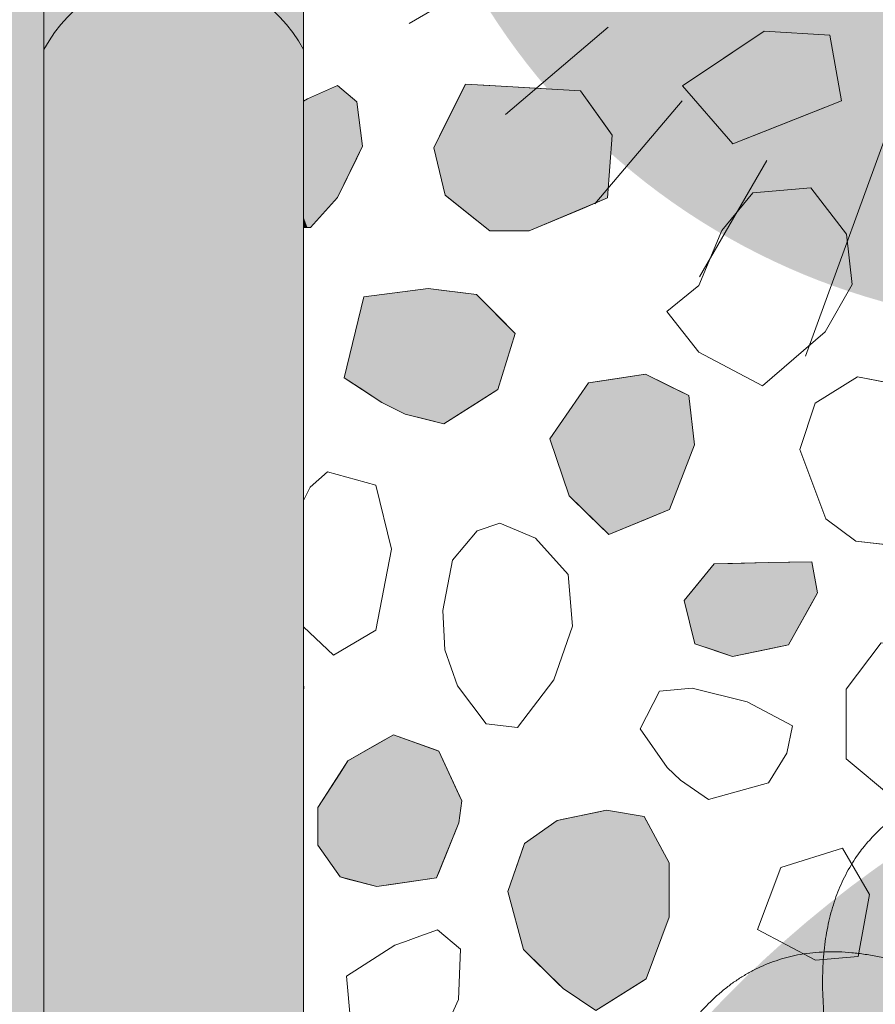
# Model space of a CAD drawing. Units: millimetres. Extents: x -7147 to 8201, y -6216 to 12198.
# Drawn here: x -3327 to -3064, y 6306 to 6609 of the extents above; entities that cross this region are included whole.
import ezdxf

# ---------------------------------------------------------------- set-up
doc = ezdxf.new("R2010")
doc.units = ezdxf.units.MM
doc.header["$LTSCALE"] = 100
for name, color, linetype, lineweight in [('Landscape-Features', 7, 'Continuous', 25), ('None', 7, 'Continuous', 5), ('Plants-Component-Color Fill', 7, 'Continuous', 5), ('Plants-Component-Interior Linework', 7, 'Continuous', 18)]:
    doc.layers.add(name, color=color, linetype=linetype, lineweight=lineweight)

# ---------------------------------------------------------------- blocks, each defined once
blk = doc.blocks.new('*U48')
at = {"layer": 'None', "color": 7, "linetype": 'Continuous', "lineweight": 5, "transparency": 33554687}
for points, knots in [([(112.1435419949734, 296.4231257766913), (163.6928437229375, 331.8753171824999), (199.830233232151, 297.6083541182689), (235.8695209680945, 263.2559214063004), (192.1620008510558, 215.7170848588532), (237.4235031123357, 247.521968128713), (260.3626562658926, 214.4822663572745), (283.2204535423848, 181.3716845403247), (249.4853991737573, 144.3520436186132), (300.1593316338449, 180.5672827851934), (321.3027215372242, 143.8420468259152), (342.3626242996718, 107.0440739905519), (311.9705429149748, 72.63180647841236)], [0, 0, 0, 0.1711145492533198, 0.1711145492533198, 0.3421871524328123, 0.3421871524328123, 0.4887315024577168, 0.4887315024577168, 0.6353194554940254, 0.6353194554940254, 0.81761343942187, 0.81761343942187, 1, 1, 1]), ([(298.9373128376424, 105.5837413633872), (359.2864729137859, 89.08624875939495), (356.4327019423791, 39.36712095702168), (353.4503314182876, -10.33222873491581), (288.9293258377065, -7.625176105792022), (342.4344713171851, -21.67343557011914), (332.0004771929757, -60.5187494080056), (321.4598353594525, -99.34766124348627), (271.4100550957853, -97.46957637178242), (331.7771533035825, -112.8059525028083), (317.3689529635158, -152.6580497604368), (302.8513110851275, -192.4933153356372), (256.9506755824738, -191.4861278289449)], [0, 0, 0, 0.1711145492533194, 0.1711145492533194, 0.3421871524328118, 0.3421871524328118, 0.488731502457716, 0.488731502457716, 0.6353194554940246, 0.6353194554940246, 0.8176134394218699, 0.8176134394218699, 1, 1, 1])]:
    blk.add_open_spline(points, degree=2, knots=knots, dxfattribs=at)
blk = doc.blocks.new('RUDUS pensas Y2')
at = {"layer": 'None', "linetype": 'Continuous', "lineweight": 0, "transparency": 33554687}
h = blk.add_hatch(color=253, dxfattribs=at)
edge = h.paths.add_edge_path()
edge.add_arc((0, 0), 350, 0, 360, ccw=False)
at = {"layer": 'None', "color": 7, "transparency": 33554687}
blk.add_blockref('*U48', (0, 0), dxfattribs=at)
blk = doc.blocks.new('G-MsKS (2D)')
at = {"layer": 'Plants-Component-Color Fill', "linetype": 'Continuous', "lineweight": 0, "transparency": 33554687}
h = blk.add_hatch(color=253, dxfattribs=at)
edge = h.paths.add_edge_path()
edge.add_arc((-0.04335740441587177, -0.004648073239451378), 209.953820445718, 179.9987315544964, 225.005018970104)
edge.add_arc((-0.004647675689540165, 0.0433662557632033), 210.01514429402, 225.0068124644527, 270.0012679666625)
edge.add_arc((0.004647675689582798, 0.04336625576326014), 210.01514429402, 269.9987320333375, 314.9931875355473)
edge.add_arc((0.04335740441592861, -0.004648073239394535), 209.953820445718, 314.994981029896, 360.0012684455036)
edge.add_arc((0.0004329705486725288, -0.0004329692862512502), 209.9967448285807, 0.000118131891907448, 45.00016706396724)
edge.add_arc((-0.0004329692863080936, 0.0004329705487009505), 209.9967448285807, 44.99983293603275, 89.99988186810808)
edge.add_arc((0.0004329692862512502, 0.0004329705486725288), 209.9967448285807, 90.00011813189191, 135.0001670639672)
edge.add_arc((-0.0004329705487009505, -0.0004329692863080936), 209.9967448285807, 134.9998329360328, 179.9998818681081)
at = {"layer": 'Plants-Component-Interior Linework', "color": 7, "lineweight": 5}
for p, q in [((-27.63524184615115, -75.97245737916171), (-79.72154280338667, -219.1636876763876)), ((-158.8842897460019, -91.66792097836314), (-201.9454374412042, -116.6669802445908)), ((-140.5540921919097, -117.7789275634995), (-172.2163687676388, -144.7196613358419)), ((-117.7789275634995, -140.5540921919097), (-144.7196613358419, -172.2163687676388)), ((-91.66792097836314, -158.8842897460019), (-112.4957666980245, -194.7234242709314))]:
    blk.add_line(p, q, dxfattribs=at)
at = {"layer": 'None', "color": 0, "flags": 1}
for tag in ['Water_Range', 'Tolerances', 'Spread', 'Scheduled_Size', 'Soil_Range', 'Supplier', 'Spacing', 'SKU', 'Class_Code', 'Growth_Habit', 'Quantity', 'Common_Name', 'Category', 'Comment_1', 'Comment_2', 'Comment_3', 'Custom_Image', 'pH_Range', 'Plantlist_Name', 'Height', 'Extended_Price', 'Nursery_Schedule_Comments', 'Landscape_Use', 'Mature_Height', 'Mature_Spread', 'Flower_Characteristics', 'Floral_Color', 'Blooms_Begin', 'Foliage_Characteristics', 'Foliage_Color', 'Fall_Colors', 'Fruit_Characteristics', 'Fruit_Color', 'Light_Range', 'Plant_Zone', 'Project_Numbers', 'Image_Plant_Form', 'Image_Detail', 'Latin_Name', 'Price', 'Persistence', 'Favorite', 'Image_Misc', 'ID', 'Notes']:
    blk.add_attdef(tag, (-225, -225), '', height=0.18, dxfattribs=at)
blk = doc.blocks.new("Miscanthus sinensis 'Kleine Silberspinne'  (2D)")
at = {"layer": 'None', "color": 7, "transparency": 33554687}
blk.add_blockref('G-MsKS (2D)', (0, 0), dxfattribs=at)
blk = doc.blocks.new('Plant (2D)')
at = {"layer": 'None', "color": 7, "transparency": 33554687}
blk.add_blockref("Miscanthus sinensis 'Kleine Silberspinne'  (2D)", (0, 0), dxfattribs=at)
blk = doc.blocks.new('RUDUS heinä Y (2D)')
at = {"layer": 'None', "color": 7, "transparency": 33554687}
blk.add_blockref('Plant (2D)', (0, 0), dxfattribs=at)
at = {"layer": 'None', "color": 0, "flags": 1}
for tag in ['instanceID', 'IFC_UUID']:
    blk.add_attdef(tag, (-225, -225), '', height=0.18, dxfattribs=at)

msp = doc.modelspace()

# ---------------------------------------------------------------- hatches: boundary and pattern name
at = {"layer": 'None', "linetype": 'Continuous', "lineweight": 0, "true_color": 0xe6e2de, "transparency": 33554687}
msp.add_hatch(color=254, dxfattribs=at).paths.add_polyline_path([(-6240, 11200.91154996674), (-6240, 3526), (-3320, 3526), (-3320, 11200.91154996674)])
at = {"layer": 'None', "linetype": 'Continuous', "lineweight": 18, "transparency": 33554687}
h = msp.add_hatch(dxfattribs=at)
h.set_pattern_fill('Formento Betonilaatta 418mm 1_4', style=0, pattern_type=2)
h.set_pattern_definition([(0, (28000, 55000), (0, 420.0000000000001), []), (90, (28000, 55000), (-420.0000000000001, 0), [420.0000000000001, -420.0000000000001]), (90, (28105, 55420), (-420.0000000000001, 0), [420.0000000000001, -420.0000000000001])])
h.paths.add_polyline_path([(-3320, 3526), (-3320, 11200.91154996674), (-6240, 11200.91154996674), (-6240, 3526)])

# ---------------------------------------------------------------- linework, layer by layer
at = {"layer": 'None', "color": 7, "linetype": 'Continuous', "lineweight": 5, "transparency": 33554687, "flags": 128}
for points in [[(-6240, 11200.91154996674), (-6240, 3526), (-3320, 3526), (-3320, 11200.91154996674)], [(-3320, 3526), (-3320, 11200.91154996674), (-6240, 11200.91154996674), (-6240, 3526)]]:
    msp.add_lwpolyline(points, close=True, dxfattribs=at)

# ---------------------------------------------------------------- wipeouts: each hides what was drawn before it
at = {"color": 255, "linetype": 'Continuous', "lineweight": 5, "transparency": 33554559}
msp.add_wipeout([(-3240.0000000000005, 9016.95577498337), (-320, 9016.95577498337), (-320, 5709.955774983368), (-3240.0000000000005, 5709.955774983368)], dxfattribs=at).dxf.layer = 'None'

# ---------------------------------------------------------------- next in the draw order: hatches: boundary and pattern name
at = {"layer": 'None', "linetype": 'Continuous', "lineweight": 0, "true_color": 0xd9d4ce, "transparency": 33554687}
h = msp.add_hatch(color=254, dxfattribs=at)
edge = h.paths.add_edge_path()
edge.add_arc((-3280, 7378.369897094102), 45.47374354195755, 28.402420146502777, 151.5975798534973, ccw=False)
edge.add_line((-3240, 7400), (-3240, 6600))
edge.add_arc((-3280, 6578.369897094095), 45.47374354196101, 28.40242014651085, 151.5975798534892)
edge.add_line((-3320, 6600), (-3320, 7400))

# ---------------------------------------------------------------- next in the draw order: linework, layer by layer
at = {"layer": 'None', "color": 254, "linetype": 'Continuous', "lineweight": 0, "true_color": 0xd9d9d9}
for p, q in [((-3107.661128000001, 6599.107481470179), (-3098.008536000001, 6605.579879999999)), ((-3098.008536000001, 6605.579879999999), (-3077.766768, 6604.391159999999)), ((-3077.766768, 6604.391159999999), (-3074.194512, 6584.149391999999)), ((-3123.138872, 6588.729116), (-3107.661128000001, 6599.107481470179)), ((-3107.661128000001, 6570.870883999999), (-3123.138872, 6588.729116)), ((-3074.194512, 6584.149391999999), (-3077.766768, 6582.73203238784)), ((-3077.766768, 6582.73203238784), (-3098.008536000001, 6574.700731036005)), ((-3098.008536000001, 6574.700731036005), (-3107.661128000001, 6570.870883999999))]:
    msp.add_line(p, q, dxfattribs=at)
at = {"layer": 'None', "color": 251, "linetype": 'Continuous', "lineweight": 0, "true_color": 0x4c4c4c}
for p, q in [((-3237.865739574775, 6585.132500405815), (-3229.532507574776, 6588.895806697194)), ((-3229.532507574776, 6588.895806697194), (-3223.579763574775, 6583.836126697193)), ((-3240, 6584.086516111049), (-3238.758803574775, 6584.729190697193)), ((-3238.758803574775, 6584.729190697193), (-3237.865739574775, 6585.132500405815)), ((-3223.579763574775, 6583.836126697193), (-3221.793635574775, 6570.144510697193)), ((-3221.793635574775, 6570.144510697193), (-3223.579763574775, 6566.503313955169)), ((-3223.579763574775, 6566.503313955169), (-3229.532507574776, 6554.368062697194)), ((-3229.532507574776, 6554.368062697194), (-3237.865739574775, 6545.141766697194)), ((-3238.758803574775, 6545.102133679442), (-3240, 6545.04705099785)), ((-3237.865739574775, 6545.141766697194), (-3238.758803574775, 6545.102133679442))]:
    msp.add_line(p, q, dxfattribs=at)
at = {"layer": 'None', "color": 254, "linetype": 'Continuous', "lineweight": 0, "true_color": 0xe6e6e6}
for p, q in [((-3196.285578262186, 6576.833016942246), (-3190.034130262186, 6589.333973305883)), ((-3190.034130262186, 6589.333973305883), (-3182.593962262186, 6588.897048079551)), ((-3182.593962262186, 6588.897048079551), (-3175.449450262186, 6588.477485305883)), ((-3175.449450262186, 6588.477485305883), (-3170.389770262186, 6588.179900615319)), ((-3170.389770262186, 6588.179900615319), (-3154.616370262186, 6587.252189305882)), ((-3154.616370262186, 6587.252189305882), (-3146.283138262186, 6575.634287957651)), ((-3199.857834262186, 6569.689613305883), (-3196.285578262186, 6576.833016942246)), ((-3146.283138262186, 6575.634287957651), (-3144.795714262186, 6573.560573305883)), ((-3144.795714262186, 6573.560573305883), (-3146.283138262186, 6554.211869305883)), ((-3196.285578262186, 6555.104933305883), (-3199.857834262186, 6569.689613305883)), ((-3190.034130262186, 6550.076776221288), (-3196.285578262186, 6555.104933305883)), ((-3146.283138262186, 6554.211869305883), (-3154.616370262186, 6550.713787343561)), ((-3154.616370262186, 6550.713787343561), (-3170.389770262186, 6544.092509305882)), ((-3182.593962262186, 6544.092509305882), (-3190.034130262186, 6550.076776221288)), ((-3175.449450262186, 6544.092509305882), (-3182.593962262186, 6544.092509305882)), ((-3170.389770262186, 6544.092509305882), (-3175.449450262186, 6544.092509305882))]:
    msp.add_line(p, q, dxfattribs=at)
at = {"layer": 'None', "color": 7, "linetype": 'Continuous', "lineweight": 13}
msp.add_line((-3238.758803574775, 6584.729190697193), (-3240, 6584.086516111049), dxfattribs=at)
at = {"layer": 'None', "color": 255, "linetype": 'Continuous', "lineweight": 13}
for p, q in [((-3083.639885737815, 6557.308704), (-3101.498117737815, 6555.82128)), ((-3072.627461737815, 6543.022728), (-3083.639885737815, 6557.308704)), ((-3101.498117737815, 6555.82128), (-3111.023117737815, 6544.211448)), ((-3111.023117737815, 6544.211448), (-3118.167629737815, 6527.246279999999)), ((-3070.844381737815, 6527.544984), (-3072.627461737815, 6543.022728)), ((-3118.167629737815, 6527.246279999999), (-3127.988285737815, 6519.211751999999)), ((-3079.177613737815, 6512.960303999999), (-3070.844381737815, 6527.544984)), ((-3127.988285737815, 6519.211751999999), (-3118.167629737815, 6506.708855999999)), ((-3098.523269737815, 6496.293839999999), (-3079.177613737815, 6512.960303999999)), ((-3118.167629737815, 6506.708855999999), (-3098.523269737815, 6496.293839999999)), ((-3069.191764997478, 6499.06469447815), (-3082.289020997478, 6491.02711847815)), ((-3048.654340997478, 6495.19678247815), (-3069.191764997478, 6499.06469447815)), ((-3082.289020997478, 6491.02711847815), (-3087.049996997478, 6476.74114247815)), ((-3087.049996997478, 6476.74114247815), (-3079.015468997478, 6455.31065447815)), ((-3179.43458782521, 6453.988934868907), (-3186.41755582521, 6451.702934868907)), ((-3168.48007582521, 6449.429126868907), (-3179.43458782521, 6453.988934868907)), ((-3079.015468997478, 6455.31065447815), (-3069.789172997478, 6448.46484647815)), ((-3186.41755582521, 6451.702934868907), (-3194.08937182521, 6442.598558868906)), ((-3158.44605982521, 6438.246014868906), (-3168.48007582521, 6449.429126868907)), ((-3069.789172997478, 6448.46484647815), (-3056.393212997478, 6446.97742247815)), ((-3194.08937182521, 6442.598558868906), (-3196.99716382521, 6427.142150868906)), ((-3157.08665182521, 6422.308022868907), (-3158.44605982521, 6438.246014868906)), ((-3196.99716382521, 6427.142150868906), (-3196.37841982521, 6414.944054868906)), ((-3162.85346782521, 6405.763478868907), (-3157.08665182521, 6422.308022868907)), ((-3061.97957671076, 6417.142935679366), (-3072.69329671076, 6402.856959679366)), ((-3196.37841982521, 6414.944054868906), (-3192.47393182521, 6403.870670868906)), ((-3174.06401182521, 6391.075166868906), (-3162.85346782521, 6405.763478868907)), ((-3192.47393182521, 6403.870670868906), (-3183.65911582521, 6392.160254868906)), ((-3130.302696740338, 6402.238656), (-3136.255440740337, 6390.631871999999)), ((-3120.183336740337, 6403.131719999999), (-3130.302696740338, 6402.238656)), ((-3103.218168740337, 6398.965103999999), (-3120.183336740337, 6403.131719999999)), ((-3072.69329671076, 6402.856959679366), (-3072.69329671076, 6381.423423679366)), ((-3089.230896740337, 6391.524935999999), (-3103.218168740337, 6398.965103999999)), ((-3183.65911582521, 6392.160254868906), (-3174.06401182521, 6391.075166868906)), ((-3136.255440740337, 6390.631871999999), (-3127.922208740337, 6378.726384)), ((-3091.013976740338, 6383.191703999999), (-3089.230896740337, 6391.524935999999)), ((-3096.671064740337, 6373.96236), (-3091.013976740338, 6383.191703999999)), ((-3072.69329671076, 6381.423423679366), (-3058.40732071076, 6369.517935679366)), ((-3127.922208740337, 6378.726384), (-3123.755592740337, 6374.855423999999)), ((-3123.755592740337, 6374.855423999999), (-3115.123656740337, 6368.902679999999)), ((-3115.123656740337, 6368.902679999999), (-3096.671064740337, 6373.96236)), ((-3073.827091773823, 6353.860408425224), (-3092.877091773823, 6347.907664425225)), ((-3065.490811773823, 6339.571384425224), (-3073.827091773823, 6353.860408425224)), ((-3092.877091773823, 6347.907664425225), (-3100.018555773823, 6328.857664425224)), ((-3069.063067773823, 6320.521384425224), (-3065.490811773823, 6339.571384425224)), ((-3205.255686478152, 6326.323610652941), (-3208.529238478151, 6325.131842652941)), ((-3198.708582478152, 6328.704098652941), (-3205.255686478152, 6326.323610652941)), ((-3191.564070478152, 6322.751354652941), (-3198.708582478152, 6328.704098652941)), ((-3100.018555773823, 6328.857664425224), (-3082.160323773823, 6319.332664425225)), ((-3211.805838478152, 6323.94312265294), (-3226.686174478152, 6314.418122652941)), ((-3208.529238478151, 6325.131842652941), (-3211.805838478152, 6323.94312265294)), ((-3192.158430478152, 6307.273610652941), (-3191.564070478152, 6322.751354652941)), ((-3082.160323773823, 6319.332664425225), (-3069.063067773823, 6320.521384425224)), ((-3226.686174478152, 6314.418122652941), (-3225.497454478152, 6300.726506652941)), ((-3201.089070478152, 6287.629250652941), (-3192.158430478152, 6307.273610652941))]:
    msp.add_line(p, q, dxfattribs=at)
at = {"layer": 'None', "color": 8, "linetype": 'Continuous', "lineweight": 0, "true_color": 0x808080}
for p, q in [((-3208.675143529817, 6525.399925196164), (-3201.530631529817, 6526.298220967899)), ((-3201.530631529817, 6526.298220967899), (-3196.769655529817, 6525.726747814274)), ((-3227.400000000001, 6498.799999999999), (-3221.400000000001, 6523.799999999999)), ((-3221.400000000001, 6523.799999999999), (-3215.819655529817, 6524.501629424429)), ((-3215.819655529817, 6524.501629424429), (-3208.675143529817, 6525.399925196164)), ((-3196.769655529817, 6525.726747814274), (-3186.650295529817, 6524.5120929679)), ((-3186.650295529817, 6524.5120929679), (-3180.079192000001, 6517.857996394672)), ((-3180.079192000001, 6517.857996394672), (-3174.720808, 6512.431935999999)), ((-3174.720808, 6512.431935999999), (-3180.079192000001, 6495.168064)), ((-3221.400000000001, 6494.849919040804), (-3227.400000000001, 6498.799999999999)), ((-3215.819655529817, 6491.176116967899), (-3221.400000000001, 6494.849919040804)), ((-3180.079192000001, 6495.168064), (-3186.650295529817, 6491.01759663654)), ((-3208.675143529817, 6487.6038609679), (-3215.819655529817, 6491.176116967899)), ((-3186.650295529817, 6491.01759663654), (-3196.769655529817, 6484.6259649679)), ((-3201.530631529817, 6485.816818411832), (-3208.675143529817, 6487.6038609679)), ((-3196.769655529817, 6484.6259649679), (-3201.530631529817, 6485.816818411832))]:
    msp.add_line(p, q, dxfattribs=at)
at = {"layer": 'None', "color": 254, "linetype": 'Continuous', "lineweight": 0, "true_color": 0xcccccc}
for p, q in [((-3145.917, 6498.190084056645), (-3134.605872000001, 6499.915909696639)), ((-3134.605872000001, 6499.915909696639), (-3127.165704, 6496.278795253306)), ((-3158.118144, 6488.604781696638), (-3152.165400000001, 6497.236717696638)), ((-3152.165400000001, 6497.236717696638), (-3145.917, 6498.190084056645)), ((-3127.165704, 6496.278795253306), (-3121.212960000001, 6493.368805696638)), ((-3121.212960000001, 6493.368805696638), (-3119.426832000001, 6478.186717696639)), ((-3164.070888000001, 6479.972845696639), (-3158.118144, 6488.604781696638)), ((-3158.118144, 6462.413317696638), (-3164.070888000001, 6479.972845696639)), ((-3119.426832000001, 6478.186717696639), (-3121.212960000001, 6473.584571428029)), ((-3121.212960000001, 6473.584571428029), (-3127.165704, 6458.246701696638)), ((-3152.165400000001, 6456.604819554245), (-3158.118144, 6462.413317696638)), ((-3145.917, 6450.507829696639), (-3152.165400000001, 6456.604819554245)), ((-3127.165704, 6458.246701696638), (-3134.605872000001, 6455.176060189487)), ((-3134.605872000001, 6455.176060189487), (-3145.917, 6450.507829696639)), ((-3217.408350687281, 6385.864850509003), (-3212.271839078037, 6388.799999999999)), ((-3212.271839078037, 6388.799999999999), (-3198.955758687281, 6384.044257003301)), ((-3226.271839078037, 6380.799999999999), (-3217.408350687281, 6385.864850509003)), ((-3198.955758687281, 6384.044257003301), (-3198.271839078037, 6383.799999999999)), ((-3198.271839078037, 6383.799999999999), (-3192.109950687281, 6370.440576501581)), ((-3228.719478687281, 6377.012574468225), (-3226.271839078037, 6380.799999999999)), ((-3235.565286687281, 6366.419516606721), (-3228.719478687281, 6377.012574468225)), ((-3192.109950687281, 6370.440576501581), (-3191.216886687281, 6368.504348606721)), ((-3191.216886687281, 6368.504348606721), (-3192.109950687281, 6361.658540606721)), ((-3235.565286687281, 6354.812732606721), (-3235.565286687281, 6366.419516606721)), ((-3192.109950687281, 6361.658540606721), (-3198.271839078037, 6346.388250854741)), ((-3228.719478687281, 6344.989028606721), (-3235.565286687281, 6354.812732606721)), ((-3226.271839078037, 6344.345294772546), (-3228.719478687281, 6344.989028606721)), ((-3217.408350687281, 6342.014180606721), (-3226.271839078037, 6344.345294772546)), ((-3198.955758687281, 6344.693372606721), (-3212.271839078037, 6342.759967475655)), ((-3198.271839078037, 6346.388250854741), (-3198.955758687281, 6344.693372606721)), ((-3212.271839078037, 6342.759967475655), (-3217.408350687281, 6342.014180606721))]:
    msp.add_line(p, q, dxfattribs=at)
at = {"layer": 'None', "color": 9, "linetype": 'Continuous', "lineweight": 0, "true_color": 0xc0c0c0}
for p, q in [((-3119.351884124311, 6434.229164312825), (-3113.399140124311, 6441.524617742151)), ((-3113.399140124311, 6441.524617742151), (-3107.745100124311, 6441.636292270316)), ((-3107.745100124311, 6441.636292270316), (-3096.732676124311, 6441.853801742152)), ((-3096.732676124311, 6441.853801742152), (-3090.481228124311, 6441.977578705283)), ((-3090.481228124311, 6441.977578705283), (-3083.339764124311, 6442.118977742151)), ((-3083.339764124311, 6442.118977742151), (-3081.553636124311, 6432.593977742151)), ((-3122.628484124311, 6430.213489742151), (-3119.351884124311, 6434.229164312825)), ((-3081.553636124311, 6432.593977742151), (-3083.339764124311, 6429.37845949565)), ((-3119.351884124311, 6416.820577742151), (-3122.628484124311, 6430.213489742151)), ((-3083.339764124311, 6429.37845949565), (-3090.481228124311, 6416.521873742151)), ((-3113.399140124311, 6414.83685081568), (-3119.351884124311, 6416.820577742151)), ((-3107.745100124311, 6412.952665742151), (-3113.399140124311, 6414.83685081568)), ((-3096.732676124311, 6415.229422187066), (-3107.745100124311, 6412.952665742151)), ((-3090.481228124311, 6416.521873742151), (-3096.732676124311, 6415.229422187066))]:
    msp.add_line(p, q, dxfattribs=at)
at = {"layer": 'None', "color": 251, "linetype": 'Continuous', "lineweight": 0, "true_color": 0x666666}
for p, q in [((-3240, 6403.82353045924), (-3239.838072, 6403.769584936937)), ((-3239.838072, 6403.769584936937), (-3240, 6402.047215639644))]:
    msp.add_line(p, q, dxfattribs=at)
at = {"layer": 'None', "color": 250, "linetype": 'Continuous', "lineweight": 0, "true_color": 0x333333}
for p, q in [((-3149.900000000001, 6364.863760076463), (-3146.591433665524, 6365.544803620994)), ((-3146.591433665524, 6365.544803620994), (-3134.983887665524, 6363.611609620993)), ((-3171.892119665524, 6355.275329620994), (-3161.772759665524, 6362.419841620994)), ((-3161.772759665524, 6362.419841620994), (-3159.986631665523, 6362.787502662403)), ((-3159.986631665523, 6362.787502662403), (-3149.900000000001, 6364.863760076463)), ((-3134.983887665524, 6363.611609620993), (-3134.386479665523, 6362.508557748602)), ((-3134.386479665523, 6362.508557748602), (-3127.245015665524, 6349.322585620994)), ((-3176.965156889082, 6340.470660317837), (-3172.204180889082, 6354.364639828365)), ((-3172.204180889082, 6354.364639828365), (-3171.892119665524, 6355.275329620994)), ((-3127.245015665524, 6349.322585620994), (-3127.245015665524, 6332.656121620994)), ((-3172.204180889082, 6322.612428317837), (-3176.965156889082, 6340.470660317837)), ((-3127.245015665524, 6332.656121620994), (-3134.386479665523, 6313.606121620994)), ((-3171.892119665524, 6322.306327242366), (-3172.204180889082, 6322.612428317837)), ((-3161.772759665524, 6312.380239842736), (-3171.892119665524, 6322.306327242366)), ((-3159.986631665523, 6310.628225620994), (-3161.772759665524, 6312.380239842736)), ((-3134.983887665524, 6313.228499045392), (-3146.591433665524, 6305.891350200824)), ((-3134.386479665523, 6313.606121620994), (-3134.983887665524, 6313.228499045392)), ((-3149.900000000001, 6303.799999999999), (-3159.986631665523, 6310.628225620994)), ((-3146.591433665524, 6305.891350200824), (-3149.900000000001, 6303.799999999999))]:
    msp.add_line(p, q, dxfattribs=at)
at = {"layer": 'None', "color": 7, "linetype": 'Continuous', "lineweight": 5, "transparency": 33554687, "flags": 128}
msp.add_lwpolyline([(-3320, 7400, -0.5960910159014954), (-3240, 7400), (-3240, 6600, 0.5960910159014), (-3320, 6600)], format="xyb", close=True, dxfattribs=at)
at = {"layer": 'None', "color": 7, "linetype": 'Continuous', "lineweight": 13}
for points in [[(-3098.008536000001, 6605.579879999999), (-3123.138872, 6588.729116), (-3107.661128000001, 6570.870883999999), (-3074.194512, 6584.149391999999), (-3077.766768, 6604.391159999999)], [(-3190.034130262186, 6589.333973305883), (-3199.857834262186, 6569.689613305883), (-3196.285578262186, 6555.104933305883), (-3182.593962262186, 6544.092509305882), (-3170.389770262186, 6544.092509305882), (-3146.283138262186, 6554.211869305883), (-3144.795714262186, 6573.560573305883), (-3154.616370262186, 6587.252189305882), (-3175.449450262186, 6588.477485305883)], [(-3118.167629737815, 6527.246279999999), (-3127.988285737815, 6519.211751999999), (-3118.167629737815, 6506.708855999999), (-3098.523269737815, 6496.293839999999), (-3079.177613737815, 6512.960303999999), (-3070.844381737815, 6527.544983999999), (-3072.627461737815, 6543.022727999999), (-3083.639885737815, 6557.308703999999), (-3101.498117737815, 6555.821279999999), (-3111.023117737815, 6544.211447999999)], [(-3221.400000000001, 6523.799999999999), (-3227.400000000001, 6498.799999999999), (-3215.819655529817, 6491.176116967899), (-3208.675143529817, 6487.6038609679), (-3196.769655529817, 6484.6259649679), (-3180.079192000001, 6495.168064), (-3174.720808, 6512.431935999999), (-3186.650295529817, 6524.5120929679), (-3201.530631529817, 6526.298220967899)], [(-3134.605872000001, 6499.915909696639), (-3152.165400000001, 6497.236717696638), (-3164.070888000001, 6479.972845696639), (-3158.118144, 6462.413317696638), (-3145.917, 6450.507829696639), (-3127.165704, 6458.246701696638), (-3119.426832000001, 6478.186717696639), (-3121.212960000001, 6493.368805696638)], [(-3082.289020997478, 6491.02711847815), (-3087.049996997478, 6476.74114247815), (-3079.015468997478, 6455.31065447815), (-3069.789172997478, 6448.46484647815), (-3056.393212997478, 6446.97742247815), (-3037.047556997478, 6449.656614478151), (-3030.500452997478, 6467.514846478151), (-3032.880940997478, 6487.159206478151), (-3048.654340997478, 6495.19678247815), (-3069.191764997478, 6499.06469447815)], [(-3174.06401182521, 6391.075166868906), (-3162.85346782521, 6405.763478868907), (-3157.08665182521, 6422.308022868907), (-3158.44605982521, 6438.246014868907), (-3168.48007582521, 6449.429126868907), (-3179.43458782521, 6453.988934868907), (-3186.41755582521, 6451.702934868907), (-3194.08937182521, 6442.598558868906), (-3196.99716382521, 6427.142150868906), (-3196.37841982521, 6414.944054868906), (-3192.47393182521, 6403.870670868907), (-3183.65911582521, 6392.160254868906)], [(-3113.399140124311, 6441.524617742151), (-3122.628484124311, 6430.213489742151), (-3119.351884124311, 6416.820577742151), (-3107.745100124311, 6412.952665742151), (-3090.481228124311, 6416.521873742151), (-3081.553636124311, 6432.593977742151), (-3083.339764124311, 6442.118977742151), (-3096.732676124311, 6441.853801742152)], [(-3072.69329671076, 6402.856959679366), (-3072.69329671076, 6381.423423679366), (-3058.40732071076, 6369.517935679366), (-3039.35732071076, 6369.517935679366), (-3034.59329671076, 6396.901167679366), (-3036.97683271076, 6415.951167679366), (-3061.97957671076, 6417.142935679366)], [(-3130.302696740338, 6402.238656), (-3136.255440740337, 6390.631871999999), (-3127.922208740337, 6378.726384), (-3123.755592740337, 6374.855423999999), (-3115.123656740338, 6368.902679999999), (-3096.671064740337, 6373.96236), (-3091.013976740338, 6383.191703999999), (-3089.230896740337, 6391.524935999999), (-3103.218168740337, 6398.965103999999), (-3120.183336740337, 6403.131719999999)], [(-3226.271839078037, 6380.799999999999), (-3235.565286687281, 6366.419516606721), (-3235.565286687281, 6354.812732606721), (-3228.719478687281, 6344.989028606721), (-3217.408350687281, 6342.014180606721), (-3198.955758687281, 6344.693372606721), (-3192.109950687281, 6361.658540606721), (-3191.216886687281, 6368.504348606721), (-3198.271839078037, 6383.799999999999), (-3212.271839078037, 6388.799999999999)], [(-3161.772759665524, 6362.419841620994), (-3171.892119665524, 6355.275329620994), (-3176.965156889082, 6340.470660317837), (-3172.204180889082, 6322.612428317837), (-3159.986631665523, 6310.628225620994), (-3149.900000000001, 6303.799999999999), (-3134.386479665523, 6313.606121620994), (-3127.245015665524, 6332.656121620994), (-3127.245015665524, 6349.322585620994), (-3134.983887665524, 6363.611609620993), (-3146.591433665524, 6365.544803620994)], [(-3092.877091773823, 6347.907664425225), (-3100.018555773823, 6328.857664425224), (-3082.160323773823, 6319.332664425225), (-3069.063067773823, 6320.521384425225), (-3065.490811773823, 6339.571384425224), (-3073.827091773823, 6353.860408425225)], [(-3211.805838478152, 6323.94312265294), (-3226.686174478152, 6314.418122652941), (-3225.497454478152, 6300.726506652941), (-3213.588918478152, 6289.41537865294), (-3201.089070478152, 6287.629250652941), (-3192.158430478152, 6307.273610652941), (-3191.564070478152, 6322.751354652941), (-3198.708582478152, 6328.704098652941), (-3205.255686478152, 6326.323610652941), (-3208.529238478152, 6325.131842652941)]]:
    msp.add_lwpolyline(points, close=True, dxfattribs=at)
for points in [[(-3240, 6545.04705099785), (-3237.865739574775, 6545.141766697194), (-3229.532507574776, 6554.368062697194), (-3221.793635574775, 6570.144510697193), (-3223.579763574775, 6583.836126697193), (-3229.532507574776, 6588.895806697194), (-3238.758803574775, 6584.729190697193)], [(-3240, 6402.047215639644), (-3239.838072, 6403.769584936937), (-3240, 6403.82353045924)]]:
    msp.add_lwpolyline(points, dxfattribs=at)
at = {"layer": 'None', "color": 254, "linetype": 'Continuous', "lineweight": 0, "true_color": 0xd9d9d9}
for points in [[(-3098.008536000001, 6574.700731036005), (-3107.661128000001, 6599.107481470179), (-3098.008536000001, 6605.579879999999)], [(-3098.008536000001, 6574.700731036005), (-3098.008536000001, 6605.579879999999), (-3077.766768, 6582.73203238784)], [(-3077.766768, 6582.73203238784), (-3098.008536000001, 6605.579879999999), (-3077.766768, 6604.391159999999)], [(-3077.766768, 6582.73203238784), (-3077.766768, 6604.391159999999), (-3074.194512, 6584.149391999999)], [(-3107.661128000001, 6570.870883999999), (-3123.138872, 6588.729116), (-3107.661128000001, 6599.107481470179)], [(-3107.661128000001, 6570.870883999999), (-3107.661128000001, 6599.107481470179), (-3098.008536000001, 6574.700731036005)]]:
    msp.add_solid(points, dxfattribs=at)
at = {"layer": 'None', "color": 251, "linetype": 'Continuous', "lineweight": 0, "true_color": 0x4c4c4c}
for points in [[(-3229.532507574776, 6554.368062697194), (-3237.865739574775, 6585.132500405815), (-3229.532507574776, 6588.895806697194)], [(-3229.532507574776, 6554.368062697194), (-3229.532507574776, 6588.895806697194), (-3223.579763574775, 6566.503313955169)], [(-3223.579763574775, 6566.503313955169), (-3229.532507574776, 6588.895806697194), (-3223.579763574775, 6583.836126697193)], [(-3238.758803574775, 6545.102133679442), (-3240, 6584.086516111049), (-3238.758803574775, 6584.729190697193)], [(-3238.758803574775, 6545.102133679442), (-3240, 6548.394303862018), (-3240, 6584.086516111049)], [(-3237.865739574775, 6545.141766697194), (-3238.758803574775, 6584.729190697193), (-3237.865739574775, 6585.132500405815)], [(-3238.758803574775, 6545.102133679442), (-3238.758803574775, 6584.729190697193), (-3237.865739574775, 6545.141766697194)], [(-3237.865739574775, 6545.141766697194), (-3237.865739574775, 6585.132500405815), (-3229.532507574776, 6554.368062697194)], [(-3223.579763574775, 6566.503313955169), (-3223.579763574775, 6583.836126697193), (-3221.793635574775, 6570.144510697193)], [(-3240, 6548.394303862018), (-3238.758803574775, 6545.102133679442), (-3240, 6545.04705099785)]]:
    msp.add_solid(points, dxfattribs=at)
at = {"layer": 'None', "color": 254, "linetype": 'Continuous', "lineweight": 0, "true_color": 0xe6e6e6}
for points in [[(-3190.034130262186, 6550.076776221288), (-3196.285578262186, 6576.833016942246), (-3190.034130262186, 6589.333973305883)], [(-3190.034130262186, 6550.076776221288), (-3190.034130262186, 6589.333973305883), (-3182.593962262186, 6544.092509305882)], [(-3182.593962262186, 6544.092509305882), (-3190.034130262186, 6589.333973305883), (-3182.593962262186, 6588.897048079551)], [(-3182.593962262186, 6544.092509305882), (-3182.593962262186, 6588.897048079551), (-3175.449450262186, 6544.092509305882)], [(-3175.449450262186, 6544.092509305882), (-3182.593962262186, 6588.897048079551), (-3175.449450262186, 6588.477485305883)], [(-3175.449450262186, 6544.092509305882), (-3175.449450262186, 6588.477485305883), (-3170.389770262186, 6544.092509305882)], [(-3170.389770262186, 6544.092509305882), (-3175.449450262186, 6588.477485305883), (-3170.389770262186, 6588.179900615319)], [(-3170.389770262186, 6544.092509305882), (-3170.389770262186, 6588.179900615319), (-3154.616370262186, 6550.713787343561)], [(-3154.616370262186, 6550.713787343561), (-3170.389770262186, 6588.179900615319), (-3154.616370262186, 6587.252189305882)], [(-3154.616370262186, 6550.713787343561), (-3154.616370262186, 6587.252189305882), (-3146.283138262186, 6554.211869305883)], [(-3146.283138262186, 6554.211869305883), (-3154.616370262186, 6587.252189305882), (-3146.283138262186, 6575.634287957651)], [(-3196.285578262186, 6555.104933305883), (-3199.857834262186, 6569.689613305883), (-3196.285578262186, 6576.833016942246)], [(-3196.285578262186, 6555.104933305883), (-3196.285578262186, 6576.833016942246), (-3190.034130262186, 6550.076776221288)], [(-3146.283138262186, 6554.211869305883), (-3146.283138262186, 6575.634287957651), (-3144.795714262186, 6573.560573305883)]]:
    msp.add_solid(points, dxfattribs=at)
at = {"layer": 'None', "color": 8, "linetype": 'Continuous', "lineweight": 0, "true_color": 0x808080}
for points in [[(-3201.530631529817, 6485.816818411832), (-3208.675143529817, 6525.399925196164), (-3201.530631529817, 6526.298220967899)], [(-3201.530631529817, 6485.816818411832), (-3201.530631529817, 6526.298220967899), (-3196.769655529817, 6484.6259649679)], [(-3196.769655529817, 6484.6259649679), (-3201.530631529817, 6526.298220967899), (-3196.769655529817, 6525.726747814274)], [(-3221.400000000001, 6494.849919040804), (-3227.400000000001, 6498.799999999999), (-3221.400000000001, 6523.799999999999)], [(-3215.819655529817, 6491.176116967899), (-3221.400000000001, 6523.799999999999), (-3215.819655529817, 6524.501629424429)], [(-3221.400000000001, 6494.849919040804), (-3221.400000000001, 6523.799999999999), (-3215.819655529817, 6491.176116967899)], [(-3208.675143529817, 6487.6038609679), (-3215.819655529817, 6524.501629424429), (-3208.675143529817, 6525.399925196164)], [(-3215.819655529817, 6491.176116967899), (-3215.819655529817, 6524.501629424429), (-3208.675143529817, 6487.6038609679)], [(-3208.675143529817, 6487.6038609679), (-3208.675143529817, 6525.399925196164), (-3201.530631529817, 6485.816818411832)], [(-3196.769655529817, 6484.6259649679), (-3196.769655529817, 6525.726747814274), (-3186.650295529817, 6491.01759663654)], [(-3186.650295529817, 6491.01759663654), (-3196.769655529817, 6525.726747814274), (-3186.650295529817, 6524.5120929679)], [(-3186.650295529817, 6491.01759663654), (-3186.650295529817, 6524.5120929679), (-3180.079192000001, 6495.168064)], [(-3180.079192000001, 6495.168064), (-3186.650295529817, 6524.5120929679), (-3180.079192000001, 6517.857996394672)], [(-3180.079192000001, 6495.168064), (-3180.079192000001, 6517.857996394672), (-3174.720808, 6512.431935999999)]]:
    msp.add_solid(points, dxfattribs=at)
at = {"layer": 'None', "color": 254, "linetype": 'Continuous', "lineweight": 0, "true_color": 0xcccccc}
for points in [[(-3134.605872000001, 6455.176060189487), (-3145.917, 6498.190084056645), (-3134.605872000001, 6499.915909696639)], [(-3134.605872000001, 6455.176060189487), (-3134.605872000001, 6499.915909696639), (-3127.165704, 6458.246701696638)], [(-3127.165704, 6458.246701696638), (-3134.605872000001, 6499.915909696639), (-3127.165704, 6496.278795253306)], [(-3152.165400000001, 6456.604819554245), (-3158.118144, 6488.604781696638), (-3152.165400000001, 6497.236717696638)], [(-3145.917, 6450.507829696639), (-3152.165400000001, 6497.236717696638), (-3145.917, 6498.190084056645)], [(-3152.165400000001, 6456.604819554245), (-3152.165400000001, 6497.236717696638), (-3145.917, 6450.507829696639)], [(-3145.917, 6450.507829696639), (-3145.917, 6498.190084056645), (-3134.605872000001, 6455.176060189487)], [(-3127.165704, 6458.246701696638), (-3127.165704, 6496.278795253306), (-3121.212960000001, 6473.584571428029)], [(-3121.212960000001, 6473.584571428029), (-3127.165704, 6496.278795253306), (-3121.212960000001, 6493.368805696638)], [(-3121.212960000001, 6473.584571428029), (-3121.212960000001, 6493.368805696638), (-3119.426832000001, 6478.186717696639)], [(-3158.118144, 6462.413317696638), (-3164.070888000001, 6479.972845696639), (-3158.118144, 6488.604781696638)], [(-3158.118144, 6462.413317696638), (-3158.118144, 6488.604781696638), (-3152.165400000001, 6456.604819554245)], [(-3212.271839078037, 6342.759967475655), (-3217.408350687281, 6385.864850509003), (-3212.271839078037, 6388.799999999999)], [(-3212.271839078037, 6342.759967475655), (-3212.271839078037, 6388.799999999999), (-3198.955758687281, 6344.693372606721)], [(-3198.955758687281, 6344.693372606721), (-3212.271839078037, 6388.799999999999), (-3198.955758687281, 6384.044257003301)], [(-3217.408350687281, 6342.014180606721), (-3226.271839078037, 6380.799999999999), (-3217.408350687281, 6385.864850509003)], [(-3217.408350687281, 6342.014180606721), (-3217.408350687281, 6385.864850509003), (-3212.271839078037, 6342.759967475655)], [(-3198.955758687281, 6344.693372606721), (-3198.955758687281, 6384.044257003301), (-3198.271839078037, 6346.388250854741)], [(-3198.271839078037, 6346.388250854741), (-3198.955758687281, 6384.044257003301), (-3198.271839078037, 6383.799999999999)], [(-3198.271839078037, 6346.388250854741), (-3198.271839078037, 6383.799999999999), (-3192.109950687281, 6361.658540606721)], [(-3192.109950687281, 6361.658540606721), (-3198.271839078037, 6383.799999999999), (-3192.109950687281, 6370.440576501581)], [(-3226.271839078037, 6344.345294772546), (-3228.719478687281, 6377.012574468225), (-3226.271839078037, 6380.799999999999)], [(-3226.271839078037, 6344.345294772546), (-3226.271839078037, 6380.799999999999), (-3217.408350687281, 6342.014180606721)], [(-3228.719478687281, 6344.989028606721), (-3235.565286687281, 6366.419516606721), (-3228.719478687281, 6377.012574468225)], [(-3228.719478687281, 6344.989028606721), (-3228.719478687281, 6377.012574468225), (-3226.271839078037, 6344.345294772546)], [(-3192.109950687281, 6361.658540606721), (-3192.109950687281, 6370.440576501581), (-3191.216886687281, 6368.504348606721)], [(-3235.565286687281, 6354.812732606721), (-3235.565286687281, 6366.419516606721), (-3228.719478687281, 6344.989028606721)]]:
    msp.add_solid(points, dxfattribs=at)
at = {"layer": 'None', "color": 9, "linetype": 'Continuous', "lineweight": 0, "true_color": 0xc0c0c0}
for points in [[(-3113.399140124311, 6414.83685081568), (-3119.351884124311, 6434.229164312825), (-3113.399140124311, 6441.524617742151)], [(-3107.745100124311, 6412.952665742151), (-3113.399140124311, 6441.524617742151), (-3107.745100124311, 6441.636292270316)], [(-3113.399140124311, 6414.83685081568), (-3113.399140124311, 6441.524617742151), (-3107.745100124311, 6412.952665742151)], [(-3096.732676124311, 6415.229422187066), (-3107.745100124311, 6441.636292270316), (-3096.732676124311, 6441.853801742152)], [(-3107.745100124311, 6412.952665742151), (-3107.745100124311, 6441.636292270316), (-3096.732676124311, 6415.229422187066)], [(-3090.481228124311, 6416.521873742151), (-3096.732676124311, 6441.853801742152), (-3090.481228124311, 6441.977578705283)], [(-3096.732676124311, 6415.229422187066), (-3096.732676124311, 6441.853801742152), (-3090.481228124311, 6416.521873742151)], [(-3083.339764124311, 6429.37845949565), (-3090.481228124311, 6441.977578705283), (-3083.339764124311, 6442.118977742151)], [(-3090.481228124311, 6416.521873742151), (-3090.481228124311, 6441.977578705283), (-3083.339764124311, 6429.37845949565)], [(-3083.339764124311, 6429.37845949565), (-3083.339764124311, 6442.118977742151), (-3081.553636124311, 6432.593977742151)], [(-3119.351884124311, 6416.820577742151), (-3122.628484124311, 6430.213489742151), (-3119.351884124311, 6434.229164312825)], [(-3119.351884124311, 6416.820577742151), (-3119.351884124311, 6434.229164312825), (-3113.399140124311, 6414.83685081568)]]:
    msp.add_solid(points, dxfattribs=at)
at = {"layer": 'None', "color": 251, "linetype": 'Continuous', "lineweight": 0, "true_color": 0x666666}
msp.add_solid([(-3240, 6403.82353045924), (-3239.838072, 6403.769584936937), (-3240, 6402.047215639644)], dxfattribs=at)
at = {"layer": 'None', "color": 250, "linetype": 'Continuous', "lineweight": 0, "true_color": 0x333333}
for points in [[(-3146.591433665524, 6305.891350200824), (-3149.900000000001, 6364.863760076463), (-3146.591433665524, 6365.544803620994)], [(-3146.591433665524, 6305.891350200824), (-3146.591433665524, 6365.544803620994), (-3134.983887665524, 6313.228499045392)], [(-3134.983887665524, 6313.228499045392), (-3146.591433665524, 6365.544803620994), (-3134.983887665524, 6363.611609620993)], [(-3161.772759665524, 6312.380239842736), (-3171.892119665524, 6355.275329620994), (-3161.772759665524, 6362.419841620994)], [(-3159.986631665523, 6310.628225620994), (-3161.772759665524, 6362.419841620994), (-3159.986631665523, 6362.787502662403)], [(-3161.772759665524, 6312.380239842736), (-3161.772759665524, 6362.419841620994), (-3159.986631665523, 6310.628225620994)], [(-3149.900000000001, 6303.799999999999), (-3159.986631665523, 6362.787502662403), (-3149.900000000001, 6364.863760076463)], [(-3159.986631665523, 6310.628225620994), (-3159.986631665523, 6362.787502662403), (-3149.900000000001, 6303.799999999999)], [(-3149.900000000001, 6303.799999999999), (-3149.900000000001, 6364.863760076463), (-3146.591433665524, 6305.891350200824)], [(-3134.983887665524, 6313.228499045392), (-3134.983887665524, 6363.611609620993), (-3134.386479665523, 6313.606121620994)], [(-3134.386479665523, 6313.606121620994), (-3134.983887665524, 6363.611609620993), (-3134.386479665523, 6362.508557748602)], [(-3134.386479665523, 6313.606121620994), (-3134.386479665523, 6362.508557748602), (-3127.245015665524, 6332.656121620994)], [(-3127.245015665524, 6332.656121620994), (-3134.386479665523, 6362.508557748602), (-3127.245015665524, 6349.322585620994)], [(-3172.204180889082, 6322.612428317837), (-3176.965156889082, 6340.470660317837), (-3172.204180889082, 6354.364639828365)], [(-3171.892119665524, 6322.306327242366), (-3172.204180889082, 6354.364639828365), (-3171.892119665524, 6355.275329620994)], [(-3172.204180889082, 6322.612428317837), (-3172.204180889082, 6354.364639828365), (-3171.892119665524, 6322.306327242366)], [(-3171.892119665524, 6322.306327242366), (-3171.892119665524, 6355.275329620994), (-3161.772759665524, 6312.380239842736)]]:
    msp.add_solid(points, dxfattribs=at)

# ---------------------------------------------------------------- next in the draw order: block references
at = {"layer": 'Landscape-Features', "color": 7, "transparency": 33554687}
msp.add_blockref('RUDUS heinä Y (2D)', (-3005.480872274624, 6724.658165455388), dxfattribs=at)

# ---------------------------------------------------------------- next in the draw order: wipeouts: each hides what was drawn before it
at = {"color": 18, "linetype": 'Continuous', "lineweight": 13, "true_color": 0x000000}
msp.add_wipeout([(-3217.663872, 6465.682776), (-3232.5472560000003, 6469.85244), (-3237.90564, 6465.088416)], dxfattribs=at).dxf.layer = 'None'

# ---------------------------------------------------------------- next in the draw order: wipeouts: each hides what was drawn before it
msp.add_wipeout([(-3217.663872000001, 6465.682776000001), (-3237.9056400000004, 6465.0884160000005), (-3240, 6461.038414279278)], dxfattribs=at).dxf.layer = 'None'

# ---------------------------------------------------------------- next in the draw order: wipeouts: each hides what was drawn before it
msp.add_wipeout([(-3217.663872000001, 6465.682776), (-3240, 6461.038414279276), (-3240, 6422.0963693811245)], dxfattribs=at).dxf.layer = 'None'

# ---------------------------------------------------------------- next in the draw order: wipeouts: each hides what was drawn before it
msp.add_wipeout([(-3217.6638719999996, 6465.682775999999), (-3239.999999999999, 6422.0963693811245), (-3230.7611279999996, 6413.296799999998)], dxfattribs=at).dxf.layer = 'None'

# ---------------------------------------------------------------- next in the draw order: hatches: boundary and pattern name
at = {"layer": 'None', "linetype": 'Continuous', "lineweight": 0, "true_color": 0xd9d4ce, "transparency": 33554687}
h = msp.add_hatch(color=254, dxfattribs=at)
edge = h.paths.add_edge_path()
edge.add_arc((-3280, 6578.369897094102), 45.47374354195755, 28.402420146502777, 151.5975798534973, ccw=False)
edge.add_line((-3240, 6600), (-3240, 5800))
edge.add_arc((-3280, 5778.369897094095), 45.47374354196101, 28.40242014651085, 151.5975798534892)
edge.add_line((-3320, 5800), (-3320, 6600))
h = msp.add_hatch(color=254, dxfattribs=at)
edge = h.paths.add_edge_path()
edge.add_arc((-3280, 6578.369897094102), 45.47374354195755, 28.402420146502777, 151.5975798534973, ccw=False)
edge.add_line((-3240, 6600), (-3240, 5800))
edge.add_arc((-3280, 5778.369897094095), 45.47374354196101, 28.40242014651085, 151.5975798534892)
edge.add_line((-3320, 5800), (-3320, 6600))

# ---------------------------------------------------------------- next in the draw order: linework, layer by layer
at = {"layer": 'None', "color": 18, "linetype": 'Continuous', "lineweight": 13, "true_color": 0x000000}
for p, q in [((-3232.547256000001, 6469.85244), (-3237.90564, 6465.088416)), ((-3237.90564, 6465.088416), (-3240, 6461.038414279276))]:
    msp.add_line(p, q, dxfattribs=at)
at = {"layer": 'None', "color": 255, "linetype": 'Continuous', "lineweight": 13}
for p, q in [((-3232.547256000001, 6469.85244), (-3237.90564, 6465.088416)), ((-3237.90564, 6465.088416), (-3240, 6461.038414279276))]:
    msp.add_line(p, q, dxfattribs=at)
at = {"layer": 'None', "color": 7, "linetype": 'Continuous', "lineweight": 5, "transparency": 33554687, "flags": 128}
msp.add_lwpolyline([(-3320, 6600, -0.5960910159014954), (-3240, 6600), (-3240, 5800, 0.5960910159014), (-3320, 5800)], format="xyb", close=True, dxfattribs=at)
msp.add_lwpolyline([(-3320, 6600, -0.5960910159014954), (-3240, 6600), (-3240, 5800, 0.5960910159014), (-3320, 5800)], format="xyb", close=True, dxfattribs=at)

# ---------------------------------------------------------------- next in the draw order: wipeouts: each hides what was drawn before it
at = {"color": 18, "linetype": 'Continuous', "lineweight": 13, "true_color": 0x000000}
msp.add_wipeout([(-3217.663872, 6465.682775999999), (-3230.761128, 6413.296799999998), (-3217.663872, 6421.035671999998)], dxfattribs=at).dxf.layer = 'None'

# ---------------------------------------------------------------- next in the draw order: linework, layer by layer
at = {"layer": 'None', "color": 18, "linetype": 'Continuous', "lineweight": 13, "true_color": 0x000000}
msp.add_line((-3240, 6422.096369381125), (-3230.761128000001, 6413.296799999999), dxfattribs=at)
at = {"layer": 'None', "color": 255, "linetype": 'Continuous', "lineweight": 13}
msp.add_line((-3240, 6422.096369381125), (-3230.761128000001, 6413.296799999999), dxfattribs=at)

# ---------------------------------------------------------------- next in the draw order: wipeouts: each hides what was drawn before it
at = {"color": 18, "linetype": 'Continuous', "lineweight": 13, "true_color": 0x000000}
msp.add_wipeout([(-3217.6638720000014, 6465.682776000001), (-3217.6638720000014, 6421.035672), (-3212.902896000001, 6446.038416)], dxfattribs=at).dxf.layer = 'None'

# ---------------------------------------------------------------- next in the draw order: linework, layer by layer
at = {"layer": 'None', "color": 18, "linetype": 'Continuous', "lineweight": 13, "true_color": 0x000000}
for p, q in [((-3217.663872000001, 6465.682776), (-3232.547256000001, 6469.85244)), ((-3212.902896000001, 6446.038415999999), (-3217.663872000001, 6465.682776)), ((-3217.663872000001, 6421.035671999999), (-3212.902896000001, 6446.038415999999)), ((-3230.761128000001, 6413.296799999999), (-3217.663872000001, 6421.035671999999))]:
    msp.add_line(p, q, dxfattribs=at)
at = {"layer": 'None', "color": 255, "linetype": 'Continuous', "lineweight": 13}
for p, q in [((-3217.663872000001, 6465.682776), (-3232.547256000001, 6469.85244)), ((-3212.902896000001, 6446.038415999999), (-3217.663872000001, 6465.682776)), ((-3217.663872000001, 6421.035671999999), (-3212.902896000001, 6446.038415999999)), ((-3230.761128000001, 6413.296799999999), (-3217.663872000001, 6421.035671999999))]:
    msp.add_line(p, q, dxfattribs=at)
at = {"layer": 'None', "color": 7, "linetype": 'Continuous', "lineweight": 5, "transparency": 33554687, "flags": 128}
msp.add_lwpolyline([(-3240, 9016.95577498337), (-320, 9016.95577498337), (-320, 5709.955774983368), (-3240, 5709.955774983368)], close=True, dxfattribs=at)
at = {"layer": 'None', "color": 7, "linetype": 'Continuous', "lineweight": 13}
for points in [[(-3217.663872000001, 6465.682776), (-3232.547256000001, 6469.85244), (-3237.90564, 6465.088416), (-3240, 6461.038414279276)], [(-3240, 6422.096369381125), (-3230.761128000001, 6413.296799999999), (-3217.663872000001, 6421.035671999999), (-3212.902896000001, 6446.038415999999), (-3217.663872000001, 6465.682776)]]:
    msp.add_lwpolyline(points, dxfattribs=at)

# ---------------------------------------------------------------- next in the draw order: block references
at = {"layer": 'Landscape-Features', "color": 7, "transparency": 33554687, "rotation": 114.1893728678479}
msp.add_blockref('RUDUS pensas Y2', (-2859.519127725376, 6063.253187954229), dxfattribs=at)

doc.saveas('drawing.dxf')
